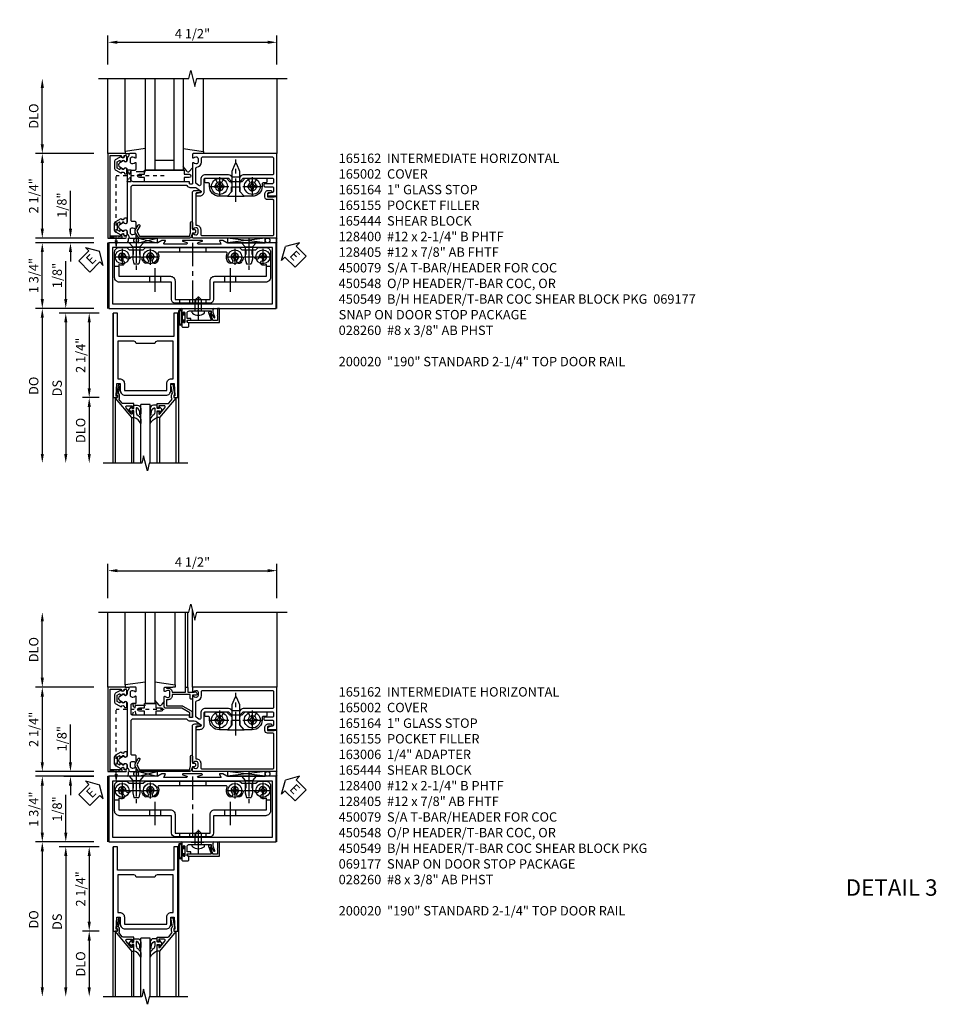
# Model space of a CAD drawing. Extents: x 0 to 110, y 0 to 70.
# Drawn here: x 41 to 66, y 40 to 66 of the extents above; entities that cross this region are included whole.
import ezdxf

# ---------------------------------------------------------------- set-up
doc = ezdxf.new("R2010")
doc.units = 0
doc.header["$LTSCALE"] = 0.5
doc.header["$MEASUREMENT"] = 0
for name, pattern in [('CENTER', [2, 1.25, -0.25, 0.25, -0.25]), ('HIDDEN', [0.375, 0.25, -0.125]), ('HIDDEN2', [0.1875, 0.125, -0.0625])]:
    doc.linetypes.add(name, pattern=pattern)
doc.layers.get('0').update_dxf_attribs({"color": 4, "linetype": 'CONTINUOUS'})
for name, color, linetype in [('CENTER', 1, 'CENTER'), ('DIME', 2, 'CONTINUOUS'), ('HIDDEN', 3, 'HIDDEN'), ('HIDDEN2', 3, 'HIDDEN2'), ('TEXT', 3, 'CONTINUOUS')]:
    doc.layers.add(name, color=color, linetype=linetype)
doc.styles.get("Standard").update_dxf_attribs({"font": 'arial.ttf'})
doc.dimstyles.new('EXT_ON-OFF', dxfattribs={"dimscale": 2, "dimtxt": 0.125, "dimasz": 0.125, "dimexe": 0.09, "dimexo": 0.1875, "dimgap": 0.05, "dimtad": 3, "dimdec": 5, "dimzin": 3, "dimdsep": 46, "dimlunit": 5, "dimtxsty": 'Standard', "dimcen": 0, "dimse2": 1, "dimazin": 0, "dimtfac": 1, "dimtdec": 5, "dimtofl": 0, "dimtmove": 0, "dimatfit": 0, "dimfxl": 1, "dimfrac": 2, "dimtolj": 1, "dimtzin": 3, "dimarcsym": 0})
doc.dimstyles.new('EXT_ON-ON', dxfattribs={"dimscale": 2, "dimtxt": 0.125, "dimasz": 0.125, "dimexe": 0.09, "dimexo": 0.1875, "dimgap": 0.05, "dimtad": 3, "dimdec": 5, "dimzin": 3, "dimdsep": 46, "dimlunit": 5, "dimtxsty": 'Standard', "dimcen": 0, "dimazin": 0, "dimtfac": 1, "dimtdec": 5, "dimtofl": 0, "dimtmove": 0, "dimatfit": 0, "dimfxl": 1, "dimfrac": 2, "dimtolj": 1, "dimtzin": 3, "dimarcsym": 0})

# ---------------------------------------------------------------- blocks, each defined once
blk = doc.blocks.new('*D30')
at = {"layer": 'DIME', "color": 0, "lineweight": -2, "transparency": 16777216}
for p, q in [((-1.125, 0.25), (-1.125, 1.255)), ((-0.375, 0), (-1.305, 0)), ((-0.237, -0.125), (-1.305, -0.125)), ((-1.125, -0.375), (-1.125, -0.625))]:
    blk.add_line(p, q, dxfattribs=at)
at = {"layer": 'DIME', "color": 0, "transparency": 16777216}
for points in [[(-1.167, 0.25), (-1.083, 0.25), (-1.125, 0)], [(-1.167, -0.375), (-1.083, -0.375), (-1.125, -0.125)]]:
    blk.add_solid(points, dxfattribs=at)
at = {"layer": 'DIME', "color": 0, "transparency": 16777216, "insert": (-1.354, 0.878), "char_height": 0.25, "attachment_point": 5, "rotation": 90}
blk.add_mtext('\\A1;1/8"', dxfattribs=at)
blk = doc.blocks.new('*D31')
at = {"layer": 'DIME', "color": 0, "lineweight": -2, "transparency": 16777216}
for p, q in [((-0.237, -2.375), (-0.68, -2.375)), ((-0.5, -2.625), (-0.5, -3.875))]:
    blk.add_line(p, q, dxfattribs=at)
at = {"layer": 'DIME', "color": 0, "transparency": 16777216}
for points in [[(-0.542, -2.625), (-0.458, -2.625), (-0.5, -2.375)], [(-0.542, -3.875), (-0.458, -3.875), (-0.5, -4.125)]]:
    blk.add_solid(points, dxfattribs=at)
at = {"layer": 'DIME', "color": 0, "transparency": 16777216, "insert": (-0.729, -3.25), "char_height": 0.25, "attachment_point": 5, "rotation": 90}
blk.add_mtext('\\A1;DLO', dxfattribs=at)
blk = doc.blocks.new('*D32')
at = {"layer": 'DIME', "color": 0, "lineweight": -2, "transparency": 16777216}
for p, q in [((-0.237, -0.125), (-0.68, -0.125)), ((-0.5, -0.375), (-0.5, -2.125)), ((-0.237, -2.375), (-0.68, -2.375))]:
    blk.add_line(p, q, dxfattribs=at)
at = {"layer": 'DIME', "color": 0, "transparency": 16777216}
for points in [[(-0.542, -0.375), (-0.458, -0.375), (-0.5, -0.125)], [(-0.542, -2.125), (-0.458, -2.125), (-0.5, -2.375)]]:
    blk.add_solid(points, dxfattribs=at)
at = {"layer": 'DIME', "color": 0, "transparency": 16777216, "insert": (-0.729, -1.25), "char_height": 0.25, "attachment_point": 5, "rotation": 90}
blk.add_mtext('\\A1;2 1/4"', dxfattribs=at)
blk = doc.blocks.new('*D33')
at = {"layer": 'DIME', "color": 0, "lineweight": -2, "transparency": 16777216}
for p, q in [((-0.237, -0.125), (-1.305, -0.125)), ((-1.125, -0.375), (-1.125, -3.875))]:
    blk.add_line(p, q, dxfattribs=at)
at = {"layer": 'DIME', "color": 0, "transparency": 16777216}
for points in [[(-1.167, -0.375), (-1.083, -0.375), (-1.125, -0.125)], [(-1.167, -3.875), (-1.083, -3.875), (-1.125, -4.125)]]:
    blk.add_solid(points, dxfattribs=at)
at = {"layer": 'DIME', "color": 0, "transparency": 16777216, "insert": (-1.354, -2.125), "char_height": 0.25, "attachment_point": 5, "rotation": 90}
blk.add_mtext('\\A1;DS', dxfattribs=at)
blk = doc.blocks.new('*D34')
at = {"layer": 'DIME', "color": 0, "lineweight": -2, "transparency": 16777216}
for p, q in [((-0.375, 0), (-1.93, 0)), ((-1.75, -0.25), (-1.75, -3.875))]:
    blk.add_line(p, q, dxfattribs=at)
at = {"layer": 'DIME', "color": 0, "transparency": 16777216}
for points in [[(-1.792, -0.25), (-1.708, -0.25), (-1.75, 0)], [(-1.792, -3.875), (-1.708, -3.875), (-1.75, -4.125)]]:
    blk.add_solid(points, dxfattribs=at)
at = {"layer": 'DIME', "color": 0, "transparency": 16777216, "insert": (-1.979, -2.062), "char_height": 0.25, "attachment_point": 5, "rotation": 90}
blk.add_mtext('\\A1;DO', dxfattribs=at)
blk = doc.blocks.new('B200020')
for points in [[(1.75, -0.75), (0.25, -0.75), (0.25, -0.125), (0.138, -0.125), (0.138, -2.375), (0.25, -2.375), (0.25, -2.325), (0.218, -2.325), (0.234, -2.001), (0.328, -2.001), (0.328, -2.188, 0.414214), (0.453, -2.313), (1.547, -2.313, 0.414214), (1.672, -2.188), (1.672, -2.001), (1.766, -2.001), (1.782, -2.325), (1.75, -2.325), (1.75, -2.375), (1.862, -2.375), (1.862, -0.125), (1.75, -0.125)], [(1.25, -0.937), (0.75, -0.937, 0.414214), (0.688, -0.875), (0.263, -0.875), (0.263, -1.876), (0.312, -1.876, -0.414214), (0.437, -2.001), (0.437, -2.188), (1.563, -2.188), (1.563, -2.001, -0.414214), (1.688, -1.876), (1.737, -1.876), (1.737, -0.875), (1.312, -0.875, 0.414214)]]:
    blk.add_lwpolyline(points, format="xyb", close=True)
blk = doc.blocks.new('B200041')
blk.add_lwpolyline([(0.068, -0.306), (0.07, -0.306, -0.414214), (0.078, -0.314), (0.078, -0.348, -0.414214), (0.07, -0.356), (0.026, -0.356), (-0.023, -0.084), (-0.023, -0.064), (0, -0.067), (0, 0), (-0.053, 0, -0.63707), (-0.059, 0.013), (0.375, 0.53), (0.438, 0.53), (0.438, 0.393, -0.414214), (0.406, 0.361), (0.398, 0.361), (0.398, 0.424, 0.700208), (0.37, 0.434), (0.232, 0.27, 0.63707), (0.256, 0.217), (0.398, 0.217), (0.398, 0.277), (0.406, 0.277, -0.414214), (0.438, 0.245), (0.438, 0.159), (0.154, 0.159, 0.221695), (0.13, 0.148), (0.041, 0.041, -0.202003), (0.058, 0), (0.058, -0.068, -0.243549), (0.033, -0.115)], format="xyb", close=True)
blk = doc.blocks.new('B027563-M5')
blk.add_lwpolyline([(0.237, -0.033), (0.237, 0.073, -0.122769), (0.252, 0.132, 0.135651), (0.36, 0.257), (0.36, 0.377, -0.214709), (0.172, 0.211), (0.172, 0.044, -0.427379), (0.162, 0.034), (0.126, 0.034, -0.601007), (0.118, 0.049), (0.129, 0.069, 0.919964), (0.112, 0.08), (0.053, 0.018, 0.417539), (0.053, -0.01), (0.113, -0.073, 0.902954), (0.129, -0.061), (0.117, -0.041, -0.588539), (0.126, -0.026), (0.162, -0.026, -0.437855), (0.172, -0.037), (0.172, -0.095, 0.414168), (0.192, -0.115), (0.27, -0.115, 0.415817), (0.36, -0.025), (0.359, 0.077, 0.075933), (0.352, 0.134, 0.99043), (0.332, 0.132), (0.334, 0.108, -0.262094), (0.252, -0.042, -0.564899), (0.237, -0.033, -0.564899)], format="xyb")
blk = doc.blocks.new('S200GT01')
for p, q in [((-0.061, -0.008), (-0.061, -1.75)), ((0.625, -1.75), (0.625, -0.188)), ((0.875, -0.188), (0.625, -0.188)), ((0.875, -1.75), (0.875, -0.188)), ((1.561, -0.008), (1.561, -1.75)), ((0.375, -0.53), (0.375, -1.75)), ((0.438, -1.75), (0.438, -0.53)), ((1.062, -1.75), (1.062, -0.53)), ((1.125, -0.53), (1.125, -1.75))]:
    blk.add_line(p, q)
at = {"extrusion": (0, 0, -1), "zscale": -1, "rotation": 180}
for name, p in [('B200041', (0, 0)), ('B027563-M5', (-0.266, -0.318))]:
    blk.add_blockref(name, p, dxfattribs=at)
at = {"rotation": 180}
for name, p in [('B200041', (1.5, 0)), ('B027563-M5', (1.234, -0.318))]:
    blk.add_blockref(name, p, dxfattribs=at)
blk = doc.blocks.new('B165301')
blk.add_lwpolyline([(-0.695, -0.944, 0.57735), (-0.68, -0.935), (-0.68, -0.91, -0.57735), (-0.665, -0.901), (-0.625, -0.924, -0.267949), (-0.62, -0.933), (-0.62, -0.935, 0.414214), (-0.61, -0.945), (-0.576, -0.945, -1), (-0.496, -0.945), (-0.496, -1.035, -0.414214), (-0.526, -1.065), (-0.556, -1.065, 0.84909), (-0.653, -1.049), (-0.79, -0.97, -0.267949), (-0.83, -0.901), (-0.83, -0.749, -0.267949), (-0.79, -0.68), (-0.653, -0.601, 0.84909), (-0.556, -0.585), (-0.526, -0.585, -0.414214), (-0.496, -0.615), (-0.496, -0.705, -1), (-0.576, -0.705), (-0.61, -0.705, 0.414214), (-0.62, -0.715), (-0.62, -0.717, -0.267949), (-0.625, -0.726), (-0.665, -0.749, -0.57735), (-0.68, -0.74), (-0.68, -0.715, 0.414214), (-0.69, -0.705), (-0.694, -0.705), (-0.755, -0.741, 0.267949), (-0.76, -0.749), (-0.76, -0.901, 0.267949), (-0.755, -0.909)], format="xyb", close=True)
blk = doc.blocks.new('*D80')
at = {"layer": 'DIME', "color": 0, "lineweight": -2, "transparency": 16777216}
for p, q in [((43.656, 64.759), (43.656, 65.53)), ((43.906, 65.35), (47.906, 65.35)), ((48.156, 64.759), (48.156, 65.53))]:
    blk.add_line(p, q, dxfattribs=at)
at = {"layer": 'DIME', "color": 0, "transparency": 16777216}
for points in [[(43.906, 65.392), (43.906, 65.309), (43.656, 65.35)], [(47.906, 65.392), (47.906, 65.309), (48.156, 65.35)]]:
    blk.add_solid(points, dxfattribs=at)
at = {"layer": 'DIME', "color": 0, "transparency": 16777216, "insert": (45.906, 65.58), "char_height": 0.25, "attachment_point": 5}
blk.add_mtext('\\A1;4 1/2"', dxfattribs=at)
blk = doc.blocks.new('B127016')
blk.add_lwpolyline([(-0.025, 0.375), (-0.025, 0.486), (-0.165, 0.486, -1), (-0.165, 0.576), (-0.025, 0.576), (-0.025, 0.687), (1.025, 0.687), (1.025, 0.576), (1.165, 0.576, -1), (1.165, 0.486), (1.025, 0.486), (1.025, 0.375)], format="xyb", close=True)
blk = doc.blocks.new('ESEAL1')
at = {"layer": 'TEXT', "color": 7}
for p, q in [((-0.196, 0.338), (0, 0)), ((-0.196, 0.21), (-0.196, 0.338)), ((-0.575, 0.21), (-0.575, -0.21)), ((-0.575, 0.21), (-0.196, 0.21)), ((-0.196, -0.338), (0, 0)), ((-0.575, -0.21), (-0.196, -0.21)), ((-0.196, -0.21), (-0.196, -0.338))]:
    blk.add_line(p, q, dxfattribs=at)
at = {"layer": 'TEXT', "color": 3}
blk.add_text('E', height=0.25, dxfattribs=at).set_placement((-0.413, -0.116))
blk = doc.blocks.new('ESEAL2')
at = {"layer": 'TEXT', "color": 7}
for p, q in [((0.196, 0.338), (0, 0)), ((0.196, 0.21), (0.196, 0.338)), ((0.196, -0.338), (0, 0)), ((0.575, 0.21), (0.196, 0.21)), ((0.575, 0.21), (0.575, -0.21)), ((0.575, -0.21), (0.196, -0.21)), ((0.196, -0.21), (0.196, -0.338))]:
    blk.add_line(p, q, dxfattribs=at)
at = {"layer": 'TEXT', "color": 3}
blk.add_text('E', height=0.25, dxfattribs=at).set_placement((0.247, -0.116))
blk = doc.blocks.new('B028400H')
for p, q in [((-0.099, 0.015), (-0.099, -0.015)), ((-0.099, 0.015), (-0.065, 0.015)), ((-0.015, 0.099), (0.015, 0.099)), ((-0.015, 0.099), (-0.015, 0.065)), ((0.015, 0.099), (0.015, 0.065)), ((0.065, 0.015), (0.099, 0.015)), ((0.099, 0.015), (0.099, -0.015)), ((-0.099, -0.015), (-0.065, -0.015)), ((-0.015, -0.065), (-0.015, -0.099)), ((-0.015, -0.099), (0.015, -0.099)), ((0.015, -0.065), (0.015, -0.099)), ((0.065, -0.015), (0.099, -0.015))]:
    blk.add_line(p, q)
blk.add_circle((0, 0), 0.186)
for centre, start, end in [((-0.065, 0.065), 270, 0), ((0.065, 0.065), 180, 270), ((-0.065, -0.065), 0, 89.9999), ((0.065, -0.065), 90, 180)]:
    blk.add_arc(centre, 0.0498, start, end)
at = {"layer": 'CENTER'}
for p, q in [((-0.212, 0), (0.212, 0)), ((0, 0.212), (0, -0.212))]:
    blk.add_line(p, q, dxfattribs=at)
blk = doc.blocks.new('B128345')
for p, q in [((0, 0.192), (0, -0.192)), ((0, 0.192), (0.112, 0.095)), ((0.112, 0.095), (0.437, 0.095)), ((0.112, -0.095), (0.112, 0.095)), ((0.437, 0.095), (0.562, 0.065)), ((0.562, -0.065), (0.562, 0.065)), ((0, -0.192), (0.112, -0.095)), ((0.112, -0.095), (0.437, -0.095)), ((0.437, -0.095), (0.562, -0.065))]:
    blk.add_line(p, q)
at = {"layer": 'CENTER'}
blk.add_line((-0.144, 0), (0.718, 0), dxfattribs=at)
blk = doc.blocks.new('B450140')
for p, q in [((0.177, 1.125), (0.286, 1.125)), ((4.214, 1.125), (4.327, 1.125)), ((1.106, 0.857), (1.106, 0.701)), ((1.398, 0.857), (1.398, 0.701)), ((3.106, 0.857), (3.106, 0.701)), ((3.398, 0.857), (3.398, 0.701))]:
    blk.add_line(p, q)
for points in [[(1.002, 1.625), (3.502, 1.625), (3.564, 1.563), (3.94, 1.563), (4.002, 1.625), (4.202, 1.625, -0.414214), (4.327, 1.5), (4.327, 0.826, -0.414214), (4.202, 0.701), (2.812, 0.701), (2.812, 0.235, -0.414214), (2.718, 0.141), (1.786, 0.141, -0.414214), (1.692, 0.235), (1.692, 0.701), (0.302, 0.701, -0.414214), (0.177, 0.826), (0.177, 1.5, -0.414214), (0.302, 1.625), (0.502, 1.625), (0.565, 1.563), (0.94, 1.563)], [(1.198, 1.304, 2.414214), (1.057, 1.304, -1), (0.969, 1.217, -0.160419), (0.906, 1.342, 0.371175), (0.881, 1.363), (0.618, 1.363, 0.290678), (0.596, 1.349, -0.80138), (0.478, 1.375, 2.414214), (0.378, 1.275, -1), (0.378, 1.151, -0.105091), (0.286, 1.17), (0.286, 0.857), (1.661, 0.857, -0.414214), (1.786, 0.732), (1.786, 0.235), (2.718, 0.235), (2.718, 0.732, -0.414214), (2.843, 0.857), (4.218, 0.857), (4.218, 1.17, -0.105091), (4.127, 1.151, -1), (4.127, 1.275, 2.414214), (4.027, 1.375, -0.80138), (3.909, 1.349, 0.290678), (3.887, 1.363), (3.624, 1.363, 0.371175), (3.599, 1.342, -0.160419), (3.536, 1.217, -1), (3.448, 1.304, 2.414214), (3.307, 1.304, -1), (3.219, 1.217, -0.308975), (3.172, 1.465, 0.541147), (3.149, 1.5), (1.356, 1.5, 0.541137), (1.333, 1.465, -0.308969), (1.286, 1.217, -1)]]:
    blk.add_lwpolyline(points, format="xyb", close=True)
at = {"layer": 'CENTER'}
for p, q in [((0.752, 1.713), (0.752, 1.213)), ((2.252, 1.747), (2.252, 0.043)), ((3.752, 1.713), (3.752, 1.213)), ((1.252, 1.07), (1.252, 0.441)), ((3.252, 1.07), (3.252, 0.441))]:
    blk.add_line(p, q, dxfattribs=at)
at = {"layer": 'HIDDEN'}
for p, q in [((1.901, 1.625), (1.901, 1.5)), ((2.604, 1.625), (2.604, 1.5)), ((0.67, 1.563), (0.67, 1.363)), ((0.835, 1.563), (0.835, 1.363)), ((3.67, 1.563), (3.67, 1.363)), ((3.835, 1.563), (3.835, 1.363)), ((1.901, 0.235), (1.901, 0.141)), ((2.17, 0.235), (2.17, 0.141)), ((2.335, 0.235), (2.335, 0.141)), ((2.604, 0.235), (2.604, 0.141))]:
    blk.add_line(p, q, dxfattribs=at)
blk = doc.blocks.new('B450548')
at = {"linetype": 'Continuous', "rotation": 270}
for p in [(0.7524, 1.75), (3.7523, 1.75)]:
    blk.add_blockref('B128345', p, dxfattribs=at)
at = {"linetype": 'Continuous'}
for name, p in [('B028400H', (0.3776, 1.375)), ('B450140', (0, 0)), ('B028400H', (1.1276, 1.375)), ('B028400H', (3.3774, 1.375)), ('B028400H', (4.1274, 1.375))]:
    blk.add_blockref(name, p, dxfattribs=at)
blk = doc.blocks.new('B450079')
blk.add_lwpolyline([(2.402, 1.755), (2.508, 1.789, 0.85271), (2.504, 1.812), (1.995, 1.812, 0.853335), (1.991, 1.789), (2.097, 1.755, -0.853335), (2.091, 1.715), (1.497, 1.715, -0.577308), (1.488, 1.73), (1.531, 1.805, 0.577308), (1.527, 1.812), (1.437, 1.812), (1.328, 1.75), (0.024, 1.75), (0.024, 0), (4.476, 0), (4.476, 1.75), (3.17, 1.75), (3.062, 1.812), (2.972, 1.812, 0.576345), (2.967, 1.805), (3.01, 1.73, -0.576345), (3.002, 1.715), (2.408, 1.715, -0.85271)], format="xyb", close=True)
blk.add_lwpolyline([(4.382, 0.125), (4.382, 1.625), (0.118, 1.625), (0.118, 0.125)], close=True)
blk = doc.blocks.new('B165162')
for points in [[(-0.901, -0.4), (-0.989, -0.4, -0.414214), (-1.039, -0.35), (-1.039, -0.339, -0.199773), (-1.012, -0.276, 0.669376), (-1.023, -0.25), (-1.105, -0.25, 0.414214), (-1.125, -0.27), (-1.125, -0.414, 0.401801), (-1.096, -0.444, -0.223331), (-1.03, -0.478, 0.234531), (-1.014, -0.486), (-0.955, -0.486, -0.84909), (-0.939, -0.583), (-0.879, -0.687, 0.57735), (-0.771, -0.687), (-0.711, -0.583, -0.84909), (-0.695, -0.486), (0.695, -0.486, -0.84909), (0.711, -0.583), (0.771, -0.687, 0.57735), (0.879, -0.687), (0.939, -0.583, -0.84909), (0.955, -0.486), (1.014, -0.486, 0.234531), (1.03, -0.478, -0.223331), (1.096, -0.444, 0.401801), (1.125, -0.414), (1.125, -0.27, 0.414214), (1.105, -0.25), (1.023, -0.25, 0.669376), (1.012, -0.276, -0.199773), (1.039, -0.339), (1.039, -0.35, -0.414214), (0.989, -0.4), (0.901, -0.4, -0.414214), (0.851, -0.35), (0.851, -0.339, -0.199773), (0.878, -0.276, 0.669376), (0.867, -0.25), (0.718, -0.25, 0.414214), (0.688, -0.28), (0.688, -0.356, -0.414214), (0.658, -0.386), (-0.225, -0.386, -0.414214), (-0.285, -0.326), (-0.285, 1.074, -0.255924), (-0.271, 1.1, 0.255924), (-0.225, 1.184), (-0.225, 1.299, -0.153915), (-0.202, 1.37), (-0.135, 1.467, -0.64958), (-0.081, 1.457), (-0.059, 1.363, 0.892752), (0, 1.37), (0, 1.45, 0.414214), (-0.11, 1.56), (-0.439, 1.56, -0.414214), (-0.469, 1.59), (-0.469, 2.207), (-0.384, 2.292), (-0.384, 2.391), (-0.399, 2.406), (-0.384, 2.421), (-0.384, 2.52), (-0.469, 2.605), (-0.469, 3.38, -0.414214), (-0.439, 3.41), (-0.354, 3.41, -0.414214), (-0.324, 3.38), (-0.324, 3.18, 0.414214), (-0.294, 3.15), (-0.274, 3.15, 0.414214), (-0.244, 3.18), (-0.244, 3.38, -0.414214), (-0.214, 3.41), (-0.115, 3.41, -0.351835), (-0.086, 3.386), (-0.061, 3.274, 0.896734), (0, 3.281), (0, 3.5), (-1.125, 3.5), (-1.125, 1.27, 0.414214), (-1.105, 1.25), (-1.023, 1.25, 0.669376), (-1.012, 1.276, -0.199773), (-1.039, 1.339), (-1.039, 1.35, -0.414214), (-0.989, 1.4), (-0.901, 1.4, -0.414214), (-0.851, 1.35), (-0.851, 1.339, -0.199773), (-0.878, 1.276, 0.669376), (-0.867, 1.25), (-0.325, 1.25, -0.414214), (-0.315, 1.24), (-0.315, 1.184, -0.414214), (-0.325, 1.174), (-0.365, 1.174, 0.414214), (-0.375, 1.164), (-0.375, -0.326, -0.414214), (-0.435, -0.386), (-0.658, -0.386, -0.414214), (-0.688, -0.356), (-0.688, -0.28, 0.414214), (-0.718, -0.25), (-0.867, -0.25, 0.669376), (-0.878, -0.276, -0.199773), (-0.851, -0.339), (-0.851, -0.35, -0.414214)], [(-0.559, 2.207), (-0.559, 1.59, 0.414214), (-0.439, 1.47), (-0.3, 1.47, -0.606815), (-0.276, 1.423), (-0.325, 1.353, -0.244698), (-0.349, 1.34), (-0.732, 1.34, -0.380082), (-0.762, 1.366, 0.380082), (-0.901, 1.49), (-1.005, 1.49, -0.414214), (-1.035, 1.52), (-1.035, 3.38, -0.414214), (-1.005, 3.41), (-0.589, 3.41, -0.414214), (-0.559, 3.38), (-0.559, 2.605, 0.198912), (-0.533, 2.541), (-0.499, 2.508), (-0.499, 2.304), (-0.533, 2.271, 0.198912)]]:
    blk.add_lwpolyline(points, format="xyb", close=True)
blk = doc.blocks.new('*D81')
at = {"layer": 'DIME', "color": 0, "lineweight": -2, "transparency": 16777216}
for p, q in [((41.906, 62.634), (41.906, 64.134)), ((43.281, 62.384), (41.726, 62.384))]:
    blk.add_line(p, q, dxfattribs=at)
at = {"layer": 'DIME', "color": 0, "transparency": 16777216}
for points in [[(41.864, 64.134), (41.948, 64.134), (41.906, 64.384)], [(41.864, 62.634), (41.948, 62.634), (41.906, 62.384)]]:
    blk.add_solid(points, dxfattribs=at)
at = {"layer": 'DIME', "color": 0, "transparency": 16777216, "insert": (41.677, 63.384), "char_height": 0.25, "attachment_point": 5, "rotation": 90}
blk.add_mtext('\\A1;DLO', dxfattribs=at)
blk = doc.blocks.new('*D82')
at = {"layer": 'DIME', "color": 0, "lineweight": -2, "transparency": 16777216}
for p, q in [((43.281, 60.009), (41.726, 60.009)), ((41.906, 58.509), (41.906, 59.759)), ((43.281, 58.259), (41.726, 58.259))]:
    blk.add_line(p, q, dxfattribs=at)
at = {"layer": 'DIME', "color": 0, "transparency": 16777216}
for points in [[(41.864, 59.759), (41.948, 59.759), (41.906, 60.009)], [(41.864, 58.509), (41.948, 58.509), (41.906, 58.259)]]:
    blk.add_solid(points, dxfattribs=at)
at = {"layer": 'DIME', "color": 0, "transparency": 16777216, "insert": (41.677, 59.134), "char_height": 0.25, "attachment_point": 5, "rotation": 90}
blk.add_mtext('\\A1;1 3/4"', dxfattribs=at)
blk = doc.blocks.new('*D83')
at = {"layer": 'DIME', "color": 0, "lineweight": -2, "transparency": 16777216}
for p, q in [((43.281, 62.384), (41.726, 62.384)), ((41.906, 62.134), (41.906, 60.384)), ((43.281, 60.134), (41.726, 60.134))]:
    blk.add_line(p, q, dxfattribs=at)
at = {"layer": 'DIME', "color": 0, "transparency": 16777216}
for points in [[(41.864, 62.134), (41.948, 62.134), (41.906, 62.384)], [(41.864, 60.384), (41.948, 60.384), (41.906, 60.134)]]:
    blk.add_solid(points, dxfattribs=at)
at = {"layer": 'DIME', "color": 0, "transparency": 16777216, "insert": (41.677, 61.259), "char_height": 0.25, "attachment_point": 5, "rotation": 90}
blk.add_mtext('\\A1;2 1/4"', dxfattribs=at)
blk = doc.blocks.new('*D84')
at = {"layer": 'DIME', "color": 0, "lineweight": -2, "transparency": 16777216}
for p, q in [((42.656, 60.384), (42.656, 61.389)), ((43.281, 60.134), (42.476, 60.134)), ((43.281, 60.008), (42.476, 60.008)), ((42.656, 59.758), (42.656, 59.508))]:
    blk.add_line(p, q, dxfattribs=at)
at = {"layer": 'DIME', "color": 0, "transparency": 16777216}
for points in [[(42.614, 60.384), (42.698, 60.384), (42.656, 60.134)], [(42.614, 59.758), (42.698, 59.758), (42.656, 60.008)]]:
    blk.add_solid(points, dxfattribs=at)
at = {"layer": 'DIME', "color": 0, "transparency": 16777216, "insert": (42.427, 61.012), "char_height": 0.25, "attachment_point": 5, "rotation": 90}
blk.add_mtext('\\A1;1/8"', dxfattribs=at)
blk = doc.blocks.new('B165002')
blk.add_lwpolyline([(1.075, -0.94), (-1.075, -0.94), (-1.075, -0.646), (-1.055, -0.646, 1), (-1.055, -0.566), (-1.075, -0.566), (-1.075, -0.531, 1), (-1.125, -0.531), (-1.125, -1), (1.125, -1), (1.125, -0.531, 1), (1.075, -0.531), (1.075, -0.566), (1.055, -0.566, 1), (1.055, -0.646), (1.075, -0.646)], format="xyb", close=True)
blk = doc.blocks.new('B027850')
for p, q in [((-0.4, 0.317), (0.14, 0.24)), ((0.14, 0.18), (0.024, 0.18)), ((0.14, 0.24), (0.14, 0.18)), ((-0.15, -0.3), (-0.4, -0.3))]:
    blk.add_line(p, q)
blk = doc.blocks.new('B027851')
for p, q in [((-0.4, 0.319), (0.14, 0.24)), ((0.14, 0.18), (0.073, 0.18)), ((0.14, 0.24), (0.14, 0.18)), ((-0.289, -0.296), (-0.4, -0.164)), ((-0.15, -0.197), (-0.235, -0.296))]:
    blk.add_line(p, q)
blk.add_arc((-0.262, -0.274), 0.035, 220, 319.4311)
blk = doc.blocks.new('B165164')
blk.add_lwpolyline([(1.105, 1.25), (1.023, 1.25, -0.669376), (1.012, 1.276, 0.199773), (1.039, 1.339), (1.039, 1.35, 0.414214), (0.989, 1.4), (0.901, 1.4, 0.414214), (0.851, 1.35), (0.851, 1.339, 0.199773), (0.878, 1.276, -0.669376), (0.867, 1.25), (-0.086, 1.25, -0.414214), (-0.146, 1.31), (-0.146, 1.424, -1), (-0.084, 1.424), (-0.084, 1.37, 0.414214), (-0.054, 1.34), (0.781, 1.34), (0.781, 1.35, -0.414214), (0.901, 1.47), (1.025, 1.47, 0.414214), (1.055, 1.5), (1.055, 3.39, 0.414214), (1.025, 3.42), (0.131, 3.42, 0.414214), (0.101, 3.39), (0.101, 3.249, -0.414214), (0.031, 3.179), (-0.046, 3.179, -0.414214), (-0.146, 3.279), (-0.146, 3.334, -1), (-0.084, 3.334), (-0.084, 3.28, 0.414214), (-0.053, 3.249), (0.031, 3.249), (0.031, 3.428), (0.016, 3.428), (0.016, 3.49), (1.125, 3.49), (1.125, 1.27, -0.414214)], format="xyb", close=True)
blk = doc.blocks.new('B165155')
blk.add_lwpolyline([(-0.993, 1.25), (-1.092, 1.214, 0.315299), (-1.125, 1.167), (-1.125, -0.157, 0.267949), (-1.1, -0.2), (-0.976, -0.272, 0.267949), (-0.914, -0.272), (-0.779, -0.194, 1), (-0.804, -0.151), (-0.945, -0.232), (-1.075, -0.157), (-1.075, 1.167), (-0.984, 1.2), (-0.712, 1.2, 1), (-0.712, 1.25), (-0.897, 1.25), (-0.897, 1.3, 0.414214), (-0.927, 1.33), (-0.963, 1.33, 0.414214), (-0.993, 1.3)], format="xyb", close=True)
blk = doc.blocks.new('B165126')
blk.add_lwpolyline([(-0.234, 2.391), (-0.234, 2.296), (-0.117, 2.296), (0.012, 2.184), (0.012, 1.968, -0.414214), (-0.25, 1.706), (-0.314, 1.706, 0.414214), (-0.344, 1.676), (-0.344, 1.61, -0.414214), (-0.374, 1.58), (-0.439, 1.58, -0.414214), (-0.469, 1.61), (-0.469, 1.843), (-0.347, 1.913, 3.732051), (-0.347, 2.025), (-0.469, 2.095), (-0.469, 2.154), (-0.384, 2.239), (-0.384, 2.573), (-0.469, 2.658), (-0.469, 2.718), (-0.347, 2.788, 3.732051), (-0.347, 2.9), (-0.469, 2.97), (-0.469, 3.203, -0.414214), (-0.439, 3.233), (-0.374, 3.233, -0.414214), (-0.344, 3.203), (-0.344, 3.136, 0.414214), (-0.314, 3.106), (-0.25, 3.106, -0.414214), (0.012, 2.844), (0.012, 2.628), (-0.117, 2.516), (-0.234, 2.516), (-0.234, 2.421), (-0.249, 2.406)], format="xyb", close=True)
blk = doc.blocks.new('B165444')
at = {"layer": 'HIDDEN'}
for p, q in [((-0.113, 2.52), (-0.384, 2.52)), ((-0.113, 2.292), (-0.384, 2.292))]:
    blk.add_line(p, q, dxfattribs=at)
blk.add_blockref('B165126', (0, 0))
blk = doc.blocks.new('B128400H')
for p, q in [((-0.13, 0.017), (-0.082, 0.017)), ((-0.13, 0.017), (-0.13, -0.017)), ((-0.017, 0.13), (-0.017, 0.082)), ((-0.017, 0.13), (0.017, 0.13)), ((0.017, 0.13), (0.017, 0.082)), ((0.082, 0.017), (0.13, 0.017)), ((0.13, 0.017), (0.13, -0.017)), ((-0.13, -0.017), (-0.082, -0.017)), ((-0.017, -0.082), (-0.017, -0.13)), ((-0.017, -0.13), (0.017, -0.13)), ((0.017, -0.082), (0.017, -0.13)), ((0.082, -0.017), (0.13, -0.017))]:
    blk.add_line(p, q)
blk.add_circle((0, 0), 0.212)
for centre, start, end in [((-0.082, 0.082), 270, 0), ((0.082, 0.082), 180, 270), ((-0.082, -0.082), 0, 89.9999), ((0.082, -0.082), 90, 180)]:
    blk.add_arc(centre, 0.0647, start, end)
at = {"layer": 'CENTER'}
for p, q in [((-0.25, 0), (0.25, 0)), ((0, 0.25), (0, -0.25))]:
    blk.add_line(p, q, dxfattribs=at)
blk = doc.blocks.new('B128405')
blk.add_lwpolyline([(0.132, 0.108), (0, 0.219), (0, -0.219), (0.132, -0.108), (0.663, -0.108), (0.856, -0.028, 0.668179), (0.856, 0.028), (0.663, 0.108)], format="xyb", close=True)
at = {"layer": 'CENTER'}
blk.add_line((-0.147, 0), (0.984, 0), dxfattribs=at)
blk = doc.blocks.new('B060315')
blk.add_lwpolyline([(0.128, 2.723, 0.814698), (0.08, 2.713), (0.094, 2.674, 0.414214), (0.113, 2.665), (0.305, 2.735, -0.520567), (0.325, 2.721), (0.325, 2.333), (0.325, 2.118, 1), (0.375, 2.118), (0.375, 2.955), (0, 2.955), (0.003, 2.905), (0.174, 2.905), (0.177, 2.905), (0.187, 2.895), (0.197, 2.905), (0.325, 2.905), (0.325, 2.79, -0.315299), (0.315, 2.776), (0.147, 2.715, -0.397334)], format="xyb", close=True)
blk = doc.blocks.new('B027078')
for p, q in [((-0.174, 0.156), (-0.174, -0.156)), ((-0.154, 0.156), (-0.154, -0.156)), ((-0.1, 0.156), (-0.1, -0.156)), ((-0.08, 0.156), (-0.08, -0.156)), ((-0.021, 0.077), (-0.08, 0.077)), ((-0.062, -0.062), (-0.062, 0.062)), ((-0.006, 0.062), (-0.062, 0.062)), ((-0.021, 0.077), (-0.021, 0.135)), ((-0.006, 0.135), (-0.021, 0.135)), ((-0.006, 0.062), (-0.006, 0.135)), ((-0.08, -0.077), (-0.021, -0.077)), ((-0.062, -0.062), (-0.006, -0.062)), ((-0.021, -0.135), (-0.021, -0.077)), ((-0.021, -0.135), (-0.006, -0.135)), ((-0.006, -0.135), (-0.006, -0.062))]:
    blk.add_line(p, q)
for centre, radius, start, end in [((-0.127, 0.156), 0.047, 0, 180), ((-0.127, 0.156), 0.027, 0, 180), ((-0.127, -0.156), 0.047, 180, 0), ((-0.127, -0.156), 0.027, 180, 0)]:
    blk.add_arc(centre, radius, start, end)
blk = doc.blocks.new('B069176')
blk.add_lwpolyline([(0.133, 1.955, 1), (0.133, 1.989), (0.115, 1.989, -1), (0.115, 2.035), (0.365, 2.035, -1), (0.365, 1.989), (0.347, 1.989, 1), (0.347, 1.955), (0.469, 1.955, 0.414214), (0.5, 1.986), (0.5, 2.112, 0.414214), (0.469, 2.143), (0.38, 2.143), (0.373, 2.105, -0.36397), (0.359, 2.093), (0.329, 2.093, -0.388879), (0.314, 2.107), (0.306, 2.193), (0.265, 2.193), (0.265, 2.093), (0.127, 2.093, -0.414214), (0.065, 2.155), (0.065, 2.37, -0.438529), (0.065, 2.416), (0.065, 2.733), (0.141, 2.733, -0.059164), (0.242, 2.806, 0.853548), (0.232, 2.834), (0.108, 2.789), (0.03, 2.789), (0.02, 2.799), (0.01, 2.789), (0, 2.789), (0.013, 2.541), (0.013, 2.203), (0, 1.955)], format="xyb", close=True)
at = {"rotation": 90}
blk.add_blockref('B027078', (0.242, 2.035), dxfattribs=at)
blk = doc.blocks.new('B069177')
for name in ['B060315', 'B069176']:
    blk.add_blockref(name, (0, 0))
blk = doc.blocks.new('B028260')
for p, q in [((-0.05, 0.161), (0, 0.161)), ((0, 0.161), (0, -0.161)), ((0, 0.083), (0.292, 0.083)), ((0.375, 0), (0.292, 0.083)), ((-0.05, -0.161), (0, -0.161)), ((0, -0.083), (0.292, -0.083)), ((0.375, 0), (0.292, -0.083))]:
    blk.add_line(p, q)
for centre, radius, start, end in [((0.139, 0), 0.254, 142.3746, 217.6254), ((-0.05, 0.146), 0.015, 89.9999, 142.3747), ((-0.05, -0.146), 0.015, 217.6257, 270)]:
    blk.add_arc(centre, radius, start, end)
at = {"layer": 'CENTER'}
blk.add_line((-0.24, 0), (0.5, 0), dxfattribs=at)
blk = doc.blocks.new('*D85')
at = {"layer": 'DIME', "color": 0, "lineweight": -2, "transparency": 16777216}
for p, q in [((43.656, 50.542), (43.656, 51.451)), ((48.156, 50.542), (48.156, 51.451)), ((43.906, 51.271), (47.906, 51.271))]:
    blk.add_line(p, q, dxfattribs=at)
at = {"layer": 'DIME', "color": 0, "transparency": 16777216}
for points in [[(43.906, 51.313), (43.906, 51.23), (43.656, 51.271)], [(47.906, 51.313), (47.906, 51.23), (48.156, 51.271)]]:
    blk.add_solid(points, dxfattribs=at)
at = {"layer": 'DIME', "color": 0, "transparency": 16777216, "insert": (45.906, 51.501), "char_height": 0.25, "attachment_point": 5}
blk.add_mtext('\\A1;4 1/2"', dxfattribs=at)
blk = doc.blocks.new('B127017')
blk.add_lwpolyline([(-0.025, 0.375), (-0.025, 0.486), (-0.165, 0.486, -1), (-0.165, 0.576), (-0.025, 0.576), (-0.025, 0.687), (0.275, 0.687), (0.275, 0.576), (0.415, 0.576, -1), (0.415, 0.486), (0.275, 0.486), (0.275, 0.375)], format="xyb", close=True)
blk = doc.blocks.new('*D86')
at = {"layer": 'DIME', "color": 0, "lineweight": -2, "transparency": 16777216}
for p, q in [((42.656, 46.167), (42.656, 47.172)), ((43.281, 45.917), (42.476, 45.917)), ((43.281, 45.791), (42.476, 45.791)), ((42.656, 45.541), (42.656, 45.291))]:
    blk.add_line(p, q, dxfattribs=at)
at = {"layer": 'DIME', "color": 0, "transparency": 16777216}
for points in [[(42.614, 46.167), (42.698, 46.167), (42.656, 45.917)], [(42.614, 45.541), (42.698, 45.541), (42.656, 45.791)]]:
    blk.add_solid(points, dxfattribs=at)
at = {"layer": 'DIME', "color": 0, "transparency": 16777216, "insert": (42.427, 46.794), "char_height": 0.25, "attachment_point": 5, "rotation": 90}
blk.add_mtext('\\A1;1/8"', dxfattribs=at)
blk = doc.blocks.new('*D87')
at = {"layer": 'DIME', "color": 0, "lineweight": -2, "transparency": 16777216}
for p, q in [((43.281, 45.792), (41.726, 45.792)), ((41.906, 44.292), (41.906, 45.542)), ((43.281, 44.042), (41.726, 44.042))]:
    blk.add_line(p, q, dxfattribs=at)
at = {"layer": 'DIME', "color": 0, "transparency": 16777216}
for points in [[(41.864, 45.542), (41.948, 45.542), (41.906, 45.792)], [(41.864, 44.292), (41.948, 44.292), (41.906, 44.042)]]:
    blk.add_solid(points, dxfattribs=at)
at = {"layer": 'DIME', "color": 0, "transparency": 16777216, "insert": (41.677, 44.917), "char_height": 0.25, "attachment_point": 5, "rotation": 90}
blk.add_mtext('\\A1;1 3/4"', dxfattribs=at)
blk = doc.blocks.new('*D88')
at = {"layer": 'DIME', "color": 0, "lineweight": -2, "transparency": 16777216}
for p, q in [((43.281, 48.167), (41.726, 48.167)), ((41.906, 47.917), (41.906, 46.167)), ((43.281, 45.917), (41.726, 45.917))]:
    blk.add_line(p, q, dxfattribs=at)
at = {"layer": 'DIME', "color": 0, "transparency": 16777216}
for points in [[(41.864, 47.917), (41.948, 47.917), (41.906, 48.167)], [(41.864, 46.167), (41.948, 46.167), (41.906, 45.917)]]:
    blk.add_solid(points, dxfattribs=at)
at = {"layer": 'DIME', "color": 0, "transparency": 16777216, "insert": (41.677, 47.042), "char_height": 0.25, "attachment_point": 5, "rotation": 90}
blk.add_mtext('\\A1;2 1/4"', dxfattribs=at)
blk = doc.blocks.new('*D89')
at = {"layer": 'DIME', "color": 0, "lineweight": -2, "transparency": 16777216}
for p, q in [((41.906, 48.417), (41.906, 49.917)), ((43.281, 48.167), (41.726, 48.167))]:
    blk.add_line(p, q, dxfattribs=at)
at = {"layer": 'DIME', "color": 0, "transparency": 16777216}
for points in [[(41.864, 49.917), (41.948, 49.917), (41.906, 50.167)], [(41.864, 48.417), (41.948, 48.417), (41.906, 48.167)]]:
    blk.add_solid(points, dxfattribs=at)
at = {"layer": 'DIME', "color": 0, "transparency": 16777216, "insert": (41.677, 49.167), "char_height": 0.25, "attachment_point": 5, "rotation": 90}
blk.add_mtext('\\A1;DLO', dxfattribs=at)
blk = doc.blocks.new('5B163006')
blk.add_lwpolyline([(1.085, 1.125), (1.105, 1.125, -0.414214), (1.125, 1.105), (1.125, 0.988), (1.3, 0.988), (1.3, 0.998, -0.414214), (1.31, 1.008), (1.321, 1.008, -0.198912), (1.332, 1.004), (1.371, 0.964, -0.668179), (1.35, 0.913), (1.25, 0.913), (1.25, 0.828, -0.414214), (1.23, 0.808), (1.21, 0.808, -0.414214), (1.19, 0.828), (1.19, 0.928), (0.71, 0.928), (0.71, 0.901, -0.414214), (0.6, 0.791), (0.56, 0.791), (0.56, 0.63), (0.965, 0.63, -0.131652), (0.995, 0.622), (1.212, 0.497, -0.267949), (1.242, 0.445), (1.242, 0.335, -0.414214), (1.222, 0.315), (1.202, 0.315, -0.414214), (1.182, 0.335), (1.182, 0.445), (0.965, 0.57), (0.53, 0.57, -0.414214), (0.5, 0.6), (0.5, 0.867, -0.669376), (0.526, 0.878, 0.199773), (0.589, 0.851), (0.6, 0.851, 0.414214), (0.65, 0.901), (0.65, 0.989, 0.414214), (0.6, 1.039), (0.589, 1.039, 0.199773), (0.526, 1.012, -0.669376), (0.5, 1.023), (0.5, 1.105, -0.414214), (0.52, 1.125), (0.54, 1.125, -0.414214), (0.56, 1.105), (0.56, 1.099), (0.6, 1.099, -0.414214), (0.71, 0.989), (0.71, 0.988), (1.065, 0.988), (1.065, 1.105, -0.414214)], format="xyb", close=True)
blk = doc.blocks.new('S200TR01')
for p, q in [((0.125, -0.125), (0.125, -4.125)), ((0.125, -0.125), (0.125, -1.306384)), ((1.875, -0.125), (1.875, -4.125))]:
    blk.add_line(p, q)
blk.add_lwpolyline([(2.125, -4.125), (1.1, -4.125), (1.05, -4.325), (0.95, -3.925), (0.9, -4.125), (-0.125, -4.125)])
for name, p in [('B200020', (0, 0)), ('S200GT01', (0.25, -2.375))]:
    blk.add_blockref(name, p)
at = {"layer": 'DIME'}
for base, p2, picture, middle in [((-1.125, 0), (0, 0), '*D30', (-1.354263, 0.877541)), ((-0.5, -2.375), (0.138, -2.375), '*D32', (-0.729263, -1.25))]:
    dim = blk.add_linear_dim(base=base, p1=(0.138, -0.125), p2=p2, angle=90, dimstyle='EXT_ON-ON', override={"dimpost": '"'}, dxfattribs=at)
    dim.commit()
    dim.dimension.update_dxf_attribs({"geometry": picture, "text_midpoint": middle})
for base, p1, text, picture, middle in [((-1.75, -4.125), (0, 0), 'DO', '*D34', (-1.979349, -2.0625)), ((-1.125, -4.125), (0.138, -0.125), 'DS', '*D33', (-1.354263, -2.125)), ((-0.5, -4.125), (0.138, -2.375), 'DLO', '*D31', (-0.729349, -3.25))]:
    dim = blk.add_linear_dim(base=base, p1=p1, p2=(0.125, -4.125), angle=90, text=text, dimstyle='EXT_ON-OFF', override={"dimpost": '"'}, dxfattribs=at)
    dim.commit()
    dim.dimension.update_dxf_attribs({"geometry": picture, "text_midpoint": middle})

msp = doc.modelspace()

# ---------------------------------------------------------------- linework, layer by layer
for p, q in [((43.65587222, 62.38405422), (43.65587222, 64.38405422)), ((44.1161173, 62.44443984), (44.1161173, 64.38405422)), ((44.65587222, 61.94655422), (44.65587222, 64.38405422)), ((44.90587222, 64.38405422), (44.90587222, 61.94655422)), ((45.40587222, 64.38405422), (45.40587222, 61.94655422)), ((45.65587222, 64.38405422), (45.65587222, 61.94655422)), ((46.19562714, 62.44443984), (46.19562714, 64.38405422)), ((48.15587222, 64.38405422), (48.15587222, 62.38405422)), ((45.40587222, 62.19655422), (44.90587222, 62.19655422)), ((45.65587222, 61.94655422), (44.65587222, 61.94655422)), ((48.15587222, 60.00905422), (48.15587222, 61.25905422)), ((44.46837222, 60.13405422), (44.96837222, 60.00905422)), ((44.46837222, 60.00905422), (44.96837222, 60.13405422)), ((47.84197222, 60.13405422), (46.84197222, 60.00905422)), ((47.84197222, 60.00905422), (46.84197222, 60.13405422)), ((43.65587222, 58.25905422), (43.65587222, 60.00905422)), ((43.65587222, 60.00905422), (43.67987222, 60.00905422)), ((48.15587222, 60.00905422), (48.13167222, 60.00905422)), ((48.15587222, 60.00905422), (48.13187222, 60.00905422)), ((48.15587222, 58.25905422), (48.15587222, 60.00905422)), ((43.65587222, 48.16683192), (43.65587222, 50.16683192)), ((44.1161173, 48.22721755), (44.1161173, 50.16683192)), ((44.65587222, 47.72933192), (44.65587222, 50.16683192)), ((44.90587222, 50.16683192), (44.90587222, 47.72933192)), ((45.44562714, 48.22721755), (45.44562714, 50.16683192)), ((45.72087222, 48.16683192), (45.72087222, 50.16683192)), ((45.78087222, 48.16683192), (45.78087222, 50.16683192)), ((45.90587222, 48.16683192), (45.90587222, 50.21851138)), ((48.15587222, 50.16683192), (48.15587222, 48.16683192)), ((45.19587221, 48.16683191), (45.37923223, 48.16721753)), ((44.90587222, 47.72933192), (44.65587222, 47.72933192)), ((48.15587222, 45.79183192), (48.15587222, 47.04183192)), ((44.46837222, 45.91683192), (44.96837222, 45.79183192)), ((44.46837222, 45.79183192), (44.96837222, 45.91683192)), ((47.84197222, 45.91683192), (46.84197222, 45.79183192)), ((47.84197222, 45.79183192), (46.84197222, 45.91683192)), ((43.65587222, 44.04183192), (43.65587222, 45.79183192)), ((43.65587222, 45.79183192), (43.67987222, 45.79183192)), ((48.15587222, 45.79183192), (48.13167222, 45.79183192)), ((48.15587222, 45.79183192), (48.13187222, 45.79183192)), ((48.15587222, 44.04183192), (48.15587222, 45.79183192))]:
    msp.add_line(p, q)
for points in [[(43.40587222, 64.38405422), (45.81212222, 64.38405422), (45.8651908, 64.59626941), (45.97274189, 64.17185467), (46.02581047, 64.38406987), (48.43206047, 64.38406987)], [(43.40587222, 50.16683192), (45.81212222, 50.16683192), (45.8651908, 50.37904712), (45.97274189, 49.95463238), (46.02581047, 50.16684757), (48.43206047, 50.16684757)]]:
    msp.add_lwpolyline(points)
for points in [[(44.46837222, 60.00905422), (44.46837222, 60.13405422), (44.96837222, 60.13405422), (44.96837222, 60.00905422)], [(47.84197222, 60.00905422), (47.84197222, 60.13405422), (46.84197222, 60.13405422), (46.84197222, 60.00905422)], [(44.46837222, 45.79183192), (44.46837222, 45.91683192), (44.96837222, 45.91683192), (44.96837222, 45.79183192)], [(47.84197222, 45.79183192), (47.84197222, 45.91683192), (46.84197222, 45.91683192), (46.84197222, 45.79183192)]]:
    msp.add_lwpolyline(points, close=True)
for centre in [(44.40587222, 60.07155422), (47.90587222, 60.07155422), (44.40587222, 45.85433192), (47.90587222, 45.85433192)]:
    msp.add_circle(centre, 0.0625)
for centre, radius, start, end in [((44.10291676, 60.09793854), 0.10346354, 300.785622698, 20.43024028), ((48.22525243, 60.07155422), 0.09338021, 137.986421138, 222.013578862), ((44.10291676, 45.88071625), 0.10346354, 300.785622698, 20.43024028), ((48.22525243, 45.85433192), 0.09338021, 137.986421138, 222.013578862)]:
    msp.add_arc(centre, radius, start, end)
at = {"layer": 'HIDDEN2'}
for p, q in [((43.87387222, 60.07155422), (43.87387222, 61.79030422)), ((45.15587222, 61.79030422), (43.87387222, 61.79030422)), ((43.87387222, 45.85433192), (43.87387222, 47.57308192)), ((45.15587222, 47.57308192), (43.87387222, 47.57308192))]:
    msp.add_line(p, q, dxfattribs=at)
for points in [[(44.26987222, 61.63405422), (44.16987222, 61.63405422), (44.26987222, 61.94655422), (44.16987222, 61.94655422), (44.26987222, 61.63405422)], [(43.71762222, 60.13405422), (43.71762222, 60.18405422), (44.03012222, 60.13405422), (44.03012222, 60.18405422), (43.71762222, 60.13405422)], [(44.40587222, 47.41683192), (44.30587222, 47.41683192), (44.40587222, 47.72933192), (44.30587222, 47.72933192), (44.40587222, 47.41683192)], [(43.71762222, 45.91683192), (43.71762222, 45.96683192), (44.03012222, 45.91683192), (44.03012222, 45.96683192), (43.71762222, 45.91683192)]]:
    msp.add_lwpolyline(points, dxfattribs=at)
at = {"layer": 'TEXT'}
for points in [[(43.91553889, 60.07155422), (43.83220556, 60.07155422), (43.87387222, 59.82155422)], [(43.91553889, 45.85433192), (43.83220556, 45.85433192), (43.87387222, 45.60433192)]]:
    msp.add_solid(points, dxfattribs=at)

# ---------------------------------------------------------------- block references
at = {"xscale": -1}
for p in [(44.25587222, 62.20405422), (44.25587222, 47.98683192)]:
    msp.add_blockref('B027850', p, dxfattribs=at)
for name, p in [('B027851', (46.05587222, 62.20405422)), ('B127016', (44.65587222, 61.25905422)), ('B128400H', (46.62487222, 61.50905422)), ('B128400H', (47.49987222, 61.50905422)), ('B165301', (44.65587222, 61.25905422)), ('B450548', (43.65597222, 58.25905422)), ('B450079', (43.65597222, 58.25905422)), ('S200TR01', (43.65587222, 58.25905422)), ('B027851', (45.30587222, 47.98683192)), ('5B163006', (44.65587221, 47.04183191)), ('B127017', (44.65587222, 47.04183192)), ('B128400H', (46.62487222, 47.29183192)), ('B128400H', (47.49987222, 47.29183192)), ('B165301', (44.65587222, 47.04183192)), ('B450548', (43.65587222, 44.04183192)), ('B450079', (43.65587222, 44.04183192)), ('S200TR01', (43.65587222, 44.04183192))]:
    msp.add_blockref(name, p)
at = {"color": 6, "rotation": 270}
for p in [(44.65587222, 61.25905422), (44.65587222, 47.04183192)]:
    msp.add_blockref('B165002', p, dxfattribs=at)
at = {"xscale": -1}
for name, p, rotation in [('B165301', (44.65587222, 61.25905422), 180), ('B165155', (44.65587222, 61.25905422), 270), ('B165301', (44.65587222, 47.04183192), 180), ('B165155', (44.65587222, 47.04183192), 270)]:
    msp.add_blockref(name, p, dxfattribs=dict(at, rotation=rotation))
for name, p, rotation in [('B165162', (44.65587222, 61.25905422), 270), ('B128405', (47.06187222, 61.2466849), 90), ('B165444', (44.65587222, 61.25905422), 270), ('B165164', (44.65587222, 61.25905422), 270), ('ESEAL2', (48.38071154, 59.90921491), 315), ('ESEAL1', (43.43103291, 59.78421491), 45), ('B028260', (46.06287223, 58.19405422), 90), ('B069177', (43.66987223, 58.25905422), 270), ('B165162', (44.65587222, 47.04183192), 270), ('B128405', (47.06187222, 47.02946261), 90), ('B165444', (44.65587222, 47.04183192), 270), ('B165164', (44.65587222, 47.04183192), 270), ('ESEAL2', (48.38071154, 45.69199261), 315), ('ESEAL1', (43.43103291, 45.56699261), 45), ('B028260', (46.06287223, 43.97683192), 90), ('B069177', (43.66987223, 44.04183192), 270)]:
    msp.add_blockref(name, p, dxfattribs=dict(rotation=rotation))

# ---------------------------------------------------------------- texts
at = {"color": 2, "insert": (63.30807047, 43.04643288), "char_height": 0.4375, "width": 2.6627187074, "attachment_point": 1}
msp.add_mtext('DETAIL 3', dxfattribs=at)
at = {"layer": 'TEXT', "char_height": 0.25, "attachment_point": 1}
for s, insert, width in [('165162  INTERMEDIATE HORIZONTAL \\P165002  COVER \\P165164  1" GLASS STOP \\P165155  POCKET FILLER \\P165444  SHEAR BLOCK \\P128400  #12 x 2-1/4" B PHTF \\P128405  #12 x 7/8" AB FHTF \\P450079  S/A T-BAR/HEADER FOR COC \\P450548  O/P HEADER/T-BAR COC, OR \\P450549  B/H HEADER/T-BAR COC SHEAR BLOCK PKG  069177  SNAP ON DOOR STOP PACKAGE\\P028260  #8 x 3/8" AB PHST\\P\\P200020  "190" STANDARD 2-1/4" TOP DOOR RAIL', (49.80047602, 62.38405422), 9.9558607015), ('165162  INTERMEDIATE HORIZONTAL \\P165002  COVER \\P165164  1" GLASS STOP \\P165155  POCKET FILLER \\P163006  1/4" ADAPTER \\P165444  SHEAR BLOCK \\P128400  #12 x 2-1/4" B PHTF \\P128405  #12 x 7/8" AB FHTF \\P450079  S/A T-BAR/HEADER FOR COC \\P450548  O/P HEADER/T-BAR COC, OR \\P450549  B/H HEADER/T-BAR COC SHEAR BLOCK PKG  \\P069177  SNAP ON DOOR STOP PACKAGE\\P028260  #8 x 3/8" AB PHST\\P\\P200020  "190" STANDARD 2-1/4" TOP DOOR RAIL', (49.80047602, 48.16683192), 10.3778977936)]:
    msp.add_mtext(s, dxfattribs=dict(at, insert=insert, width=width))

# ---------------------------------------------------------------- dimensions: what is measured, and where the dimension line sits
at = {"layer": 'DIME'}
for base, p1, p2, angle, picture, middle in [((48.15587222, 65.3502963), (43.65587222, 64.38405422), (48.15587222, 64.38405422), 180, '*D80', (45.90587222, 65.57955961)), ((41.90587222, 60.13405422), (43.65587222, 62.38405422), (43.65587222, 60.13405422), 90, '*D83', (41.67660892, 61.25905422)), ((42.65587222, 60.13405422), (43.65587222, 60.00780192), (43.65587222, 60.13405422), 90, '*D84', (42.42660892, 61.01159515)), ((41.90587222, 60.00905422), (43.65587222, 58.25905422), (43.65587222, 60.00905422), 90, '*D82', (41.67652365, 59.13405422)), ((48.15587222, 51.2713367), (43.65587222, 50.16683192), (48.15587222, 50.16683192), 180, '*D85', (45.90587222, 51.5006)), ((41.90587222, 45.91683192), (43.65587222, 48.16683192), (43.65587222, 45.91683192), 90, '*D88', (41.67660892, 47.04183192)), ((42.65587222, 45.91683192), (43.65587222, 45.79057963), (43.65587222, 45.91683192), 90, '*D86', (42.42660892, 46.79437285)), ((41.90587222, 45.79183192), (43.65587222, 44.04183192), (43.65587222, 45.79183192), 90, '*D87', (41.67652365, 44.91683192))]:
    dim = msp.add_linear_dim(base=base, p1=p1, p2=p2, angle=angle, dimstyle='EXT_ON-ON', override={"dimpost": '"'}, dxfattribs=at)
    dim.commit()
    dim.dimension.update_dxf_attribs({"geometry": picture, "text_midpoint": middle})
for base, p1, p2, picture, middle in [((41.90587222, 64.38405422), (43.65587221, 62.38405421), (43.40587222, 64.38405422), '*D81', (41.67652365, 63.38405421)), ((41.90587222, 50.16683192), (43.65587221, 48.16683191), (43.40587222, 50.16683192), '*D89', (41.67652365, 49.16683192))]:
    dim = msp.add_linear_dim(base=base, p1=p1, p2=p2, angle=90, text='DLO', dimstyle='EXT_ON-OFF', override={"dimpost": '"'}, dxfattribs=at)
    dim.commit()
    dim.dimension.update_dxf_attribs({"geometry": picture, "text_midpoint": middle})

doc.saveas('drawing.dxf')
